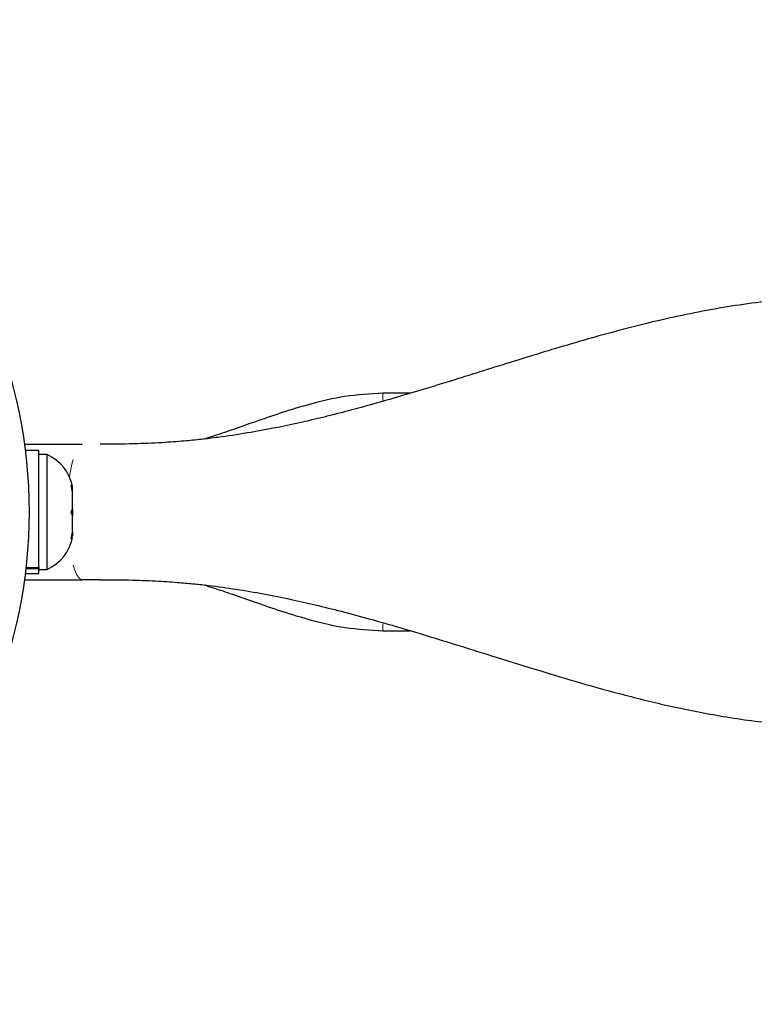
# Model space of a CAD drawing. Extents: x 1032 to 1722, y 1931 to 2652.
# Drawn here: x 1392 to 1396, y 2175 to 2181 of the extents above; entities that cross this region are included whole.
import ezdxf

# ---------------------------------------------------------------- set-up
doc = ezdxf.new("R2010")
doc.units = 0
doc.header["$LTSCALE"] = 0.125
doc.header["$MEASUREMENT"] = 0
doc.linetypes.add('PHANTOM', pattern=[0.5, 0.25, -0.05, 0.05, -0.05, 0.05, -0.05])
doc.layers.get('0').update_dxf_attribs({"linetype": 'CONTINUOUS'})

msp = doc.modelspace()

# ---------------------------------------------------------------- linework, layer by layer
at = {"color": 0, "linetype": 'Continuous', "lineweight": 25}
for p, q in [((1394.364, 2178.5598), (1394.2139, 2178.5598)), ((1392.228, 2178.2773), (1392.5486, 2178.2773)), ((1392.3076, 2178.243), (1392.2325, 2178.243)), ((1392.3076, 2177.5949), (1392.3076, 2178.243)), ((1392.3545, 2178.221), (1392.3076, 2178.221)), ((1392.3545, 2177.7409), (1392.3545, 2178.221)), ((1392.4865, 2178.0506), (1392.4951, 2178.032)), ((1392.4951, 2178.0129), (1392.4865, 2178.0506)), ((1392.4951, 2178.032), (1392.4951, 2178.0429)), ((1392.4951, 2178.0129), (1392.4951, 2178.032)), ((1392.4951, 2177.9201), (1392.4951, 2178.0129)), ((1392.4865, 2177.901), (1392.4951, 2177.9201)), ((1392.4951, 2177.9201), (1392.4951, 2177.8822)), ((1392.4951, 2177.8824), (1392.4865, 2177.901)), ((1392.4951, 2177.7904), (1392.4951, 2177.8824)), ((1392.4865, 2177.7527), (1392.4951, 2177.7904)), ((1392.4951, 2177.7718), (1392.4865, 2177.7527)), ((1392.4951, 2177.7904), (1392.4951, 2177.7718)), ((1392.3545, 2177.5835), (1392.3545, 2177.7409)), ((1392.3076, 2177.5875), (1392.2356, 2177.5875)), ((1392.2365, 2177.5949), (1392.3076, 2177.5949)), ((1392.3076, 2177.5949), (1392.3076, 2177.5875)), ((1392.3076, 2177.5615), (1392.3076, 2177.5875)), ((1392.3076, 2177.5835), (1392.3545, 2177.5835)), ((1392.228, 2177.5273), (1392.5486, 2177.5273)), ((1392.2325, 2177.5615), (1392.3076, 2177.5615)), ((1392.6484, 2177.5273), (1392.5486, 2177.5273)), ((1394.2139, 2177.2448), (1394.3648, 2177.2448))]:
    msp.add_line(p, q, dxfattribs=at)
at = {"color": 0, "linetype": 'PHANTOM', "lineweight": 18}
for p, q in [((1394.2139, 2178.5598), (1394.2139, 2178.5204)), ((1394.2139, 2177.2831), (1394.2139, 2177.2448))]:
    msp.add_line(p, q, dxfattribs=at)
at = {"color": 0, "linetype": 'PHANTOM', "lineweight": 18, "flags": 128}
for points in [[(1392.478, 2178.0955), (1392.4801, 2178.1106), (1392.4904, 2178.1674), (1392.5029, 2178.2141), (1392.5171, 2178.2487), (1392.5325, 2178.2701), (1392.5486, 2178.2773)], [(1392.5486, 2177.5273), (1392.5325, 2177.5345), (1392.5171, 2177.5558), (1392.5029, 2177.5905), (1392.4904, 2177.6371), (1392.4801, 2177.6939), (1392.478, 2177.709)]]:
    msp.add_lwpolyline(points, dxfattribs=at)
at = {"color": 0, "linetype": 'Continuous', "lineweight": 25}
msp.add_circle((1389.5264, 2177.9023), 2.7275, dxfattribs=at)
for centre, start, end in [((1392.2465, 2177.9912), 11.7411, 64.8293), ((1392.2465, 2177.8133), 295.1707, 348.2589)]:
    msp.add_arc(centre, 0.2539, start, end, dxfattribs=at)
for points, knots in [([(1396.7324, 2179.0898), (1396.6043, 2179.0855), (1396.353, 2179.077), (1395.9849, 2179.0181), (1395.6287, 2178.9385), (1395.2797, 2178.8419), (1394.9401, 2178.738), (1394.6158, 2178.6357), (1394.3127, 2178.543), (1394.0283, 2178.4627), (1393.7979, 2178.4058), (1393.6097, 2178.3661), (1393.4581, 2178.3383), (1393.321, 2178.3178), (1393.2056, 2178.304), (1393.1056, 2178.2942), (1392.9801, 2178.2851), (1392.8243, 2178.2784), (1392.7095, 2178.2777), (1392.6469, 2178.2773)], [0, 0, 0, 0, 0.090815, 0.178215, 0.264142, 0.349812, 0.435004, 0.516042, 0.590703, 0.659149, 0.724665, 0.757214, 0.79385, 0.833695, 0.857261, 0.882152, 0.913859, 0.953091, 1, 1, 1, 1]), ([(1394.2139, 2178.5598), (1394.1429, 2178.556), (1394.008, 2178.5487), (1393.8204, 2178.5039), (1393.6565, 2178.454), (1393.5143, 2178.405), (1393.3931, 2178.3624), (1393.2988, 2178.33), (1393.2446, 2178.313), (1393.2241, 2178.3065)], [0, 0, 0, 0, 0.207251, 0.394195, 0.56159, 0.708443, 0.833794, 0.937176, 1, 1, 1, 1]), ([(1392.6484, 2177.5273), (1392.7078, 2177.5269), (1392.8165, 2177.5263), (1392.9632, 2177.5203), (1393.0793, 2177.5125), (1393.1691, 2177.5043), (1393.2719, 2177.493), (1393.3995, 2177.4756), (1393.5531, 2177.4494), (1393.699, 2177.4201), (1393.8426, 2177.3875), (1393.9886, 2177.3511), (1394.1363, 2177.3113), (1394.2858, 2177.2686), (1394.4409, 2177.2223), (1394.619, 2177.1675), (1394.8264, 2177.1025), (1395.049, 2177.033), (1395.284, 2176.9623), (1395.5285, 2176.8936), (1395.7956, 2176.8272), (1396.0859, 2176.7692), (1396.4006, 2176.7246), (1396.6193, 2176.7181), (1396.7323, 2176.7148)], [0, 0, 0, 0, 0.044677, 0.081585, 0.110849, 0.132795, 0.152397, 0.190373, 0.227004, 0.263296, 0.295331, 0.330252, 0.369127, 0.403114, 0.440069, 0.483779, 0.535209, 0.594301, 0.649309, 0.709445, 0.774586, 0.844648, 0.919674, 1, 1, 1, 1]), ([(1393.2232, 2177.4981), (1393.24, 2177.4929), (1393.2925, 2177.4766), (1393.3867, 2177.4443), (1393.5124, 2177.4003), (1393.6573, 2177.3502), (1393.8225, 2177.3), (1394.0096, 2177.2557), (1394.1437, 2177.2485), (1394.2139, 2177.2448)], [0, 0, 0, 0, 0.051247, 0.160812, 0.290674, 0.440319, 0.608762, 0.795051, 1, 1, 1, 1])]:
    msp.add_open_spline(points, degree=3, knots=knots, dxfattribs=at)

doc.saveas('drawing.dxf')
